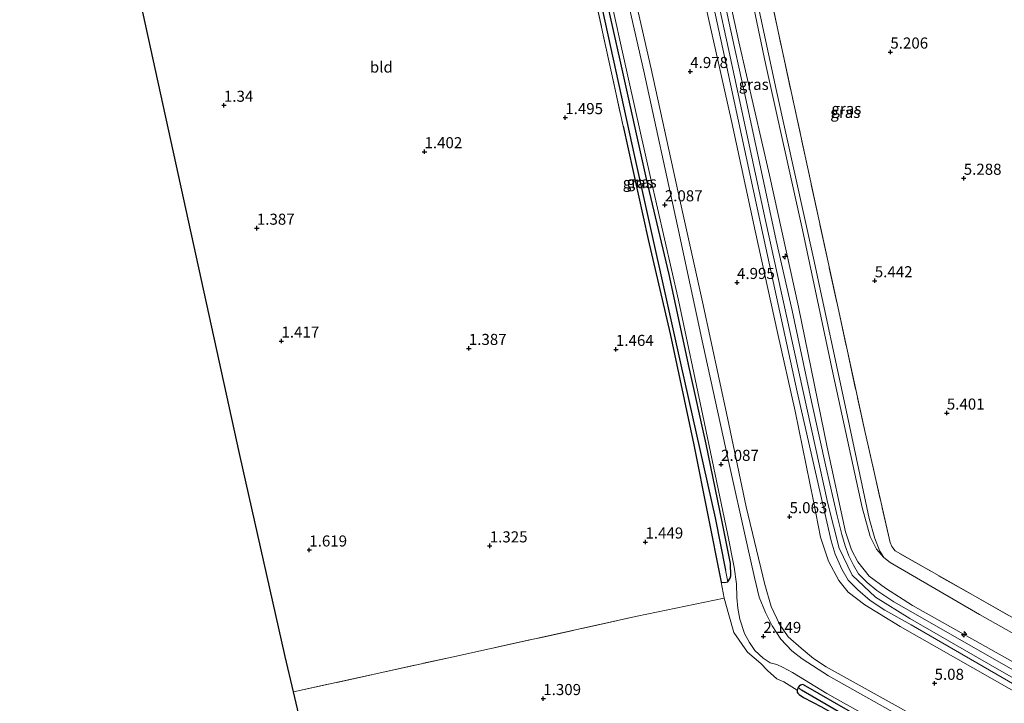
# Model space of a CAD drawing. Units: metres. Extents: x 29998 to 40006, y 381250 to 387503.
# Drawn here: x 34442 to 34664, y 387194 to 387349 of the extents above; entities that cross this region are included whole.
import ezdxf
from ezdxf.enums import TextEntityAlignment as Align

# ---------------------------------------------------------------- set-up
doc = ezdxf.new("R2010")
doc.units = ezdxf.units.M
doc.linetypes.add('IE-TERREINAFSCHEIDING', pattern=[10, 8, -2])
doc.layers.get('0').update_dxf_attribs({"lineweight": 25})
for name, color, linetype, lineweight in [('B-ME-AL-OVERIG-S-B1', 7, 'Continuous', 18), ('B-ME-GW-HOOGTEPUNT-S-B1', 10, 'Continuous', 25), ('B-ME-GW-INSTEEKWATERGANG-L-B1', 10, 'Continuous', 25), ('B-ME-GW-KRUINLIJN-L-B1', 93, 'Continuous', 18), ('B-ME-GW-TEENLIJN-L-B1', 93, 'Continuous', 18), ('B-ME-GW-WATERGANG-GREPPEL-L-B1', 10, 'Continuous', 25), ('B-ME-IE-GRASLAND-GV-B6', 93, 'Continuous', 18), ('B-ME-IE-GRONDWERKLIJN-GROND_INGERICHT-GV-B6', 253, 'Continuous', 18), ('B-ME-IE-HULPGEOMETRIE-L-B1', 53, 'Continuous', 18), ('B-ME-IE-TERREINAFSCHEIDING-RASTERHEKWERK-L-B1', 8, 'IE-TERREINAFSCHEIDING', 18), ('B-ME-KG-KADASTRAAL-OPNAMEDTMGRENS-L-B1', 10, 'Continuous', 25), ('B-ME-VH-VERH_SOORT-BITUMEN-GV-B6', 8, 'IE-TERREINAFSCHEIDING-NATUURLIJK-HOUTWAL', 18)]:
    doc.layers.add(name, color=color, linetype=linetype, lineweight=lineweight)
doc.styles.add('NLCS-ISO', font='NLCS-ISO.TTF')
doc.linetypes.add('IE-TERREINAFSCHEIDING-NATUURLIJK-HOUTWAL', pattern='A,7,-1.5,[67,NLCS.SHX,S=0.75,R=45,X=0,Y=0],-1.5,7,-1.5,[70,NLCS.SHX,S=0.75,R=0,X=0,Y=0],-1.5', length=20)

# ---------------------------------------------------------------- blocks, each defined once
blk = doc.blocks.new('hecto')
for p, q in [((0, 0.625), (-0.625, 0)), ((0, -0.625), (0, 0.625)), ((-0.625, 0), (0.625, 0)), ((0.625, 0), (0, -0.625))]:
    blk.add_line(p, q)
blk = doc.blocks.new('hoogtepunt')
for p, q in [((-0.5, 0), (0.5, 0)), ((0, 0.5), (0, -0.5))]:
    blk.add_line(p, q)

msp = doc.modelspace()

# ---------------------------------------------------------------- linework, layer by layer
at = {"layer": 'B-ME-GW-INSTEEKWATERGANG-L-B1'}
for points in [[(34601.3314, 387221.808, 1.809), (34601.896, 387222.6454, 1.809), (34602.0736, 387223.1724, 1.809), (34601.9799, 387225.9168, 1.809), (34600.0756, 387235.3275, 1.8528), (34596.4688, 387252.8135, 1.8653), (34592.6587, 387270.1406, 1.8778), (34588.1071, 387291.0724, 1.8778), (34583.0327, 387312.6596, 1.8903), (34577.2595, 387338.6989, 1.9028), (34571.4817, 387364.5849, 1.9278), (34566.4924, 387386.967, 1.9278), (34563.5183, 387401.2194, 1.984), (34563.3081, 387401.7377, 1.984), (34562.6467, 387402.0259, 1.984), (34562.297, 387402.0403, 1.984), (34561.8234, 387401.9055, 1.984)], [(34577.7436, 387324.5625, 1.6403), (34583.4198, 387298.974, 1.734), (34588.3596, 387277.7212, 1.709), (34593.6671, 387252.6677, 1.7278), (34599.883, 387221.7335, 1.809), (34600.6581, 387221.6661, 1.7965), (34601.3314, 387221.808, 1.809)], [(34617.2219, 387197.9808, 1.8278), (34617.0099, 387197.347, 1.8215), (34617.0185, 387196.945, 1.809), (34617.1568, 387196.6925, 1.809), (34617.4449, 387196.3772, 1.7153), (34618.4524, 387195.739, 1.659), (34622.479, 387193.5811, 1.6278), (34645.2517, 387180.5381, 1.684), (34654.874, 387174.9236, 1.734), (34655.3616, 387174.9687, 1.7403), (34655.557, 387175.0794, 1.7465), (34655.8253, 387175.3357, 1.759)], [(34655.8253, 387175.3357, 1.759), (34656.0959, 387175.7479, 1.759), (34656.1854, 387176.0682, 1.7965), (34656.1474, 387176.3854, 1.8215), (34656.0521, 387176.6752, 1.8465), (34655.8991, 387176.8852, 1.8715), (34652.2, 387179.2125, 1.8965), (34618.4502, 387198.5924, 1.8403), (34618.1811, 387198.6151, 1.8403), (34617.7306, 387198.5174, 1.8403), (34617.4627, 387198.2942, 1.834), (34617.2219, 387197.9808, 1.8278)]]:
    msp.add_polyline3d(points, dxfattribs=at)
at = {"layer": 'B-ME-GW-KRUINLIJN-L-B1'}
for points in [[(34671.5914, 387449.2398, 7.3055), (34643.2814, 387434.1703, 7.348), (34611.2202, 387418.3789, 7.3565), (34605.5818, 387416.5742, 7.3055), (34597.1596, 387414.5477, 7.331), (34592.2515, 387411.8245, 7.297), (34589.5867, 387407.9395, 7.331), (34588.5916, 387403.444, 7.212), (34589.3709, 387398.0705, 7.2035), (34594.427, 387374.3377, 7.297), (34601.4226, 387342.2791, 7.2885), (34609.8881, 387303.2272, 7.3565), (34617.3757, 387269.1552, 7.3905), (34623.8851, 387239.4318, 7.348), (34626.4665, 387229.3755, 7.3735), (34629.3855, 387223.2721, 7.331), (34634.6667, 387218.3498, 7.4075), (34642.3814, 387213.5478, 7.382), (34662.0765, 387202.2145, 7.4585), (34696.6884, 387182.5465, 7.3735)], [(34670.447, 387201.031, 7.312), (34642.9904, 387216.4356, 7.4082), (34636.8831, 387220.3338, 7.3995), (34633.2615, 387223.0785, 7.417), (34630.6655, 387226.2721, 7.3033), (34629.2342, 387228.9861, 7.3557), (34627.8685, 387233.0625, 7.3207), (34623.7348, 387252.1297, 7.277), (34617.3162, 387283.8045, 7.2333), (34610.737, 387313.4761, 7.2508), (34603.8324, 387343.5428, 7.2333), (34597.1621, 387374.2352, 7.2245)], [(34669.149, 387195.29, 7.326), (34640.232, 387211.6945, 7.3803), (34632.2406, 387216.6315, 7.3648), (34628.5114, 387219.4978, 7.3725), (34626.4196, 387222.0773, 7.357), (34624.042, 387226.4253, 7.357), (34622.2537, 387231.8321, 7.295), (34620.6627, 387240.0148, 7.2407), (34616.5264, 387260.2393, 7.357), (34612.5845, 387278.0106, 7.3027), (34607.5361, 387300.8977, 7.3027), (34602.2638, 387325.3707, 7.233), (34596.3278, 387351.8404, 7.3105)]]:
    msp.add_polyline3d(points, dxfattribs=at)
at = {"layer": 'B-ME-GW-TEENLIJN-L-B1'}
for points in [[(34636.5376, 387227.2947, 5.5015), (34634.8987, 387229.1409, 5.5402), (34633.4442, 387232.0163, 5.5402), (34631.6606, 387238.5896, 5.5635), (34625.0749, 387268.8907, 5.641), (34618.2292, 387301.1299, 5.6255), (34609.8809, 387338.6664, 5.5945), (34602.4312, 387374.2264, 5.5557), (34597.0175, 387397.8162, 5.579), (34596.8925, 387400.1864, 5.5712), (34597.2838, 387402.1682, 5.5945), (34598.0414, 387403.9338, 5.6332), (34599.1111, 387405.8006, 5.703), (34600.8982, 387407.4052, 5.7263), (34603.4684, 387408.8347, 5.7495), (34607.6092, 387410.2304, 5.7108), (34613.7261, 387412.079, 5.6643), (34621.2332, 387415.233, 5.5945), (34641.2475, 387424.4371, 5.6565), (34664.5498, 387436.3443, 5.5867)], [(34657.7865, 387183.5315, 2.0637), (34637.7367, 387194.7523, 2.0095), (34623.5371, 387202.6021, 1.9552), (34620.6851, 387204.4829, 2.0327), (34617.8987, 387206.8553, 1.9552), (34614.9736, 387209.3761, 1.9785), (34613.0036, 387212.2822, 2.0017), (34611.1712, 387216.2122, 2.0792), (34609.6998, 387221.2276, 2.0715), (34605.5071, 387238.6683, 2.0482), (34601.2928, 387258.7532, 2.0405), (34595.6284, 387284.9436, 2.0172), (34590.0994, 387309.9244, 2.0327), (34584.0846, 387337.4621, 2.0095), (34578.4829, 387362.274, 2.1257)]]:
    msp.add_polyline3d(points, dxfattribs=at)
at = {"layer": 'B-ME-GW-WATERGANG-GREPPEL-L-B1'}
msp.add_line((34654.8844, 387176.067, 1.134), (34617.9574, 387197.3308, 0.8903), dxfattribs=at)
msp.add_polyline3d([(34562.3539, 387400.1177, 0.5528), (34570.6963, 387361.6449, 0.5403), (34580.3051, 387317.723, 0.6278), (34590.7883, 387270.7473, 0.6528), (34598.5038, 387236.21, 0.759), (34600.8521, 387224.4184, 0.8903)], dxfattribs=at)
at = {"layer": 'B-ME-IE-GRASLAND-GV-B6'}
for points in [[(34590.0561, 387302.0661, 2.031), (34582.3991, 387336.8999, 1.9885), (34574.8814, 387369.9551, 2.0395), (34568.306, 387399.7436, 2.099), (34568.0792, 387401.8787, 2.1075), (34568.2685, 387403.9131, 2.1245), (34568.7617, 387407.5103, 2.0905), (34569.4686, 387411.1457, 2.0905), (34570.7512, 387414.7363, 2.1245), (34572.2594, 387417.8561, 2.0735), (34574.3317, 387421.427, 2.0735), (34576.9375, 387424.303, 1.9885), (34578.9838, 387426.5054, 1.912), (34582.2451, 387428.7523, 1.878), (34587.0077, 387431.7295, 1.776), (34598.7473, 387437.5754, 1.7675), (34619.1989, 387448.019, 1.81), (34645.3051, 387461.2963, 1.9035), (34666.0731, 387471.9003, 1.8355)], [(34590.0994, 387309.9244, 2.0327), (34584.0846, 387337.4621, 2.0095), (34578.4829, 387362.274, 2.1257), (34573.4813, 387383.9, 2.0405), (34570.7954, 387396.7703, 2.0405), (34570.3037, 387400.9923, 2.1335), (34570.2631, 387404.3637, 2.0792), (34570.74, 387408.2671, 2.0792), (34571.8589, 387412.3785, 2.0482), (34573.302, 387416.2039, 2.0482), (34575.3782, 387420.0322, 2.056), (34578.1105, 387423.3998, 2.0405), (34580.5764, 387425.7511, 2.025), (34583.4153, 387427.9448, 2.025), (34586.8107, 387430.113, 2.0017), (34591.0933, 387432.005, 1.9785), (34597.0009, 387434.8122, 2.0327), (34607.3592, 387439.3682, 2.0327), (34618.602, 387445.1312, 2.1335), (34629.5016, 387450.2484, 2.0637), (34642.2977, 387456.8279, 2.0947), (34653.0825, 387462.5387, 2.0017), (34672.8257, 387472.8956, 1.839)], [(34664.5498, 387436.3443, 5.5867), (34641.2475, 387424.4371, 5.6565), (34621.2332, 387415.233, 5.5945), (34613.7261, 387412.079, 5.6643), (34607.6092, 387410.2304, 5.7108), (34603.4684, 387408.8347, 5.7495), (34600.8982, 387407.4052, 5.7263), (34599.1111, 387405.8006, 5.703), (34598.0414, 387403.9338, 5.6332), (34597.2838, 387402.1682, 5.5945), (34596.8925, 387400.1864, 5.5712), (34597.0175, 387397.8162, 5.579), (34602.4312, 387374.2264, 5.5557), (34609.8809, 387338.6664, 5.5945), (34618.2292, 387301.1299, 5.6255), (34625.0749, 387268.8907, 5.641), (34631.6606, 387238.5896, 5.5635), (34633.4442, 387232.0163, 5.5402), (34634.8987, 387229.1409, 5.5402), (34636.5376, 387227.2947, 5.5015), (34637.9639, 387226.1654, 5.5105), (34658.0848, 387214.4564, 5.7085), (34676.1053, 387204.3177, 5.5105)], [(34570.6963, 387361.6449, 0.5403), (34562.3539, 387400.1177, 0.5528), (34561.8234, 387401.9055, 1.984), (34562.297, 387402.0403, 1.984), (34562.6467, 387402.0259, 1.984), (34563.3081, 387401.7377, 1.984), (34563.5183, 387401.2194, 1.984), (34566.4924, 387386.967, 1.9278), (34571.4817, 387364.5849, 1.9278), (34577.2595, 387338.6989, 1.9028), (34583.0327, 387312.6596, 1.8903), (34588.1071, 387291.0724, 1.8778), (34592.6587, 387270.1406, 1.8778), (34596.4688, 387252.8135, 1.8653), (34600.0756, 387235.3275, 1.8528), (34601.9799, 387225.9168, 1.809), (34602.0736, 387223.1724, 1.809), (34601.896, 387222.6454, 1.809), (34601.3314, 387221.808, 1.809), (34600.8521, 387224.4184, 0.8903), (34598.5038, 387236.21, 0.759), (34590.7883, 387270.7473, 0.6528), (34580.3051, 387317.723, 0.6278), (34570.6963, 387361.6449, 0.5403)], [(34565.8604, 387378.5355, 1.859), (34563.5154, 387386.6055, 1.8465), (34560.7687, 387399.0455, 1.8549), (34560.8963, 387400.44, 1.9653), (34561.1048, 387401.0954, 1.984), (34561.4079, 387401.604, 1.984), (34561.8234, 387401.9055, 1.984), (34562.3539, 387400.1177, 0.5528), (34570.6963, 387361.6449, 0.5403), (34580.3051, 387317.723, 0.6278), (34590.7883, 387270.7473, 0.6528), (34598.5038, 387236.21, 0.759), (34600.8521, 387224.4184, 0.8903), (34601.3314, 387221.808, 1.809), (34600.6581, 387221.6661, 1.7965), (34599.883, 387221.7335, 1.809), (34593.6671, 387252.6677, 1.7278), (34588.3596, 387277.7212, 1.709), (34583.4198, 387298.974, 1.734), (34577.7436, 387324.5625, 1.6403), (34571.1768, 387354.8271, 1.8465), (34565.8604, 387378.5355, 1.859)], [(34593.1708, 387374.419, 7.2755), (34601.1127, 387337.8698, 7.335), (34608.7749, 387302.2613, 7.369), (34616.9624, 387264.6432, 7.352), (34624.6322, 387231.0198, 7.352), (34625.5692, 387227.9998, 7.2585), (34627.0326, 387224.6226, 7.2755), (34628.5219, 387222.1713, 7.2925), (34630.6932, 387219.9636, 7.3095), (34633.4827, 387217.6084, 7.335), (34636.739, 387215.4126, 7.2585), (34642.6718, 387212.0823, 7.335), (34668.91, 387196.88, 7.402)], [(34670.447, 387201.031, 7.312), (34642.9904, 387216.4356, 7.4082), (34636.8831, 387220.3338, 7.3995), (34633.2615, 387223.0785, 7.417), (34630.6655, 387226.2721, 7.3033), (34629.2342, 387228.9861, 7.3557), (34627.8685, 387233.0625, 7.3207), (34623.7348, 387252.1297, 7.277), (34617.3162, 387283.8045, 7.2333), (34610.737, 387313.4761, 7.2508), (34603.8324, 387343.5428, 7.2333), (34597.1621, 387374.2352, 7.2245)], [(34597.1621, 387374.2352, 7.2245), (34603.8324, 387343.5428, 7.2333), (34610.737, 387313.4761, 7.2508), (34617.3162, 387283.8045, 7.2333), (34623.7348, 387252.1297, 7.277), (34627.8685, 387233.0625, 7.3207), (34629.2342, 387228.9861, 7.3557), (34630.6655, 387226.2721, 7.3033), (34633.2615, 387223.0785, 7.417), (34636.8831, 387220.3338, 7.3995), (34642.9904, 387216.4356, 7.4082), (34670.447, 387201.031, 7.312)], [(34603.8318, 387371.9934, 5.4115), (34612.2268, 387332.8321, 5.5105), (34620.703, 387294.8062, 5.4925), (34628.2385, 387259.4299, 5.4835), (34633.2432, 387236.0677, 5.4835), (34634.5208, 387231.5293, 5.5015), (34635.6185, 387228.7363, 5.5015), (34636.5376, 387227.2947, 5.5015), (34634.8987, 387229.1409, 5.5402), (34633.4442, 387232.0163, 5.5402), (34631.6606, 387238.5896, 5.5635), (34625.0749, 387268.8907, 5.641), (34618.2292, 387301.1299, 5.6255), (34609.8809, 387338.6664, 5.5945), (34602.4312, 387374.2264, 5.5557)], [(34652.2, 387179.2125, 1.8965), (34618.4502, 387198.5924, 1.8403), (34618.1811, 387198.6151, 1.8403), (34617.7306, 387198.5174, 1.8403), (34617.4627, 387198.2942, 1.834), (34617.2219, 387197.9808, 1.8278), (34617.0099, 387197.347, 1.8215), (34613.9594, 387199.2214, 2.0715), (34612.3763, 387199.9432, 2.084), (34610.3369, 387201.8202, 2.2465), (34608.7755, 387203.4164, 2.3278), (34605.8186, 387205.964, 2.2778), (34602.733, 387210.3347, 2.2278), (34601.5985, 387214.3537, 2.1778), (34600.5274, 387218.1165, 1.834), (34599.883, 387221.7335, 1.809), (34600.6581, 387221.6661, 1.7965), (34601.3314, 387221.808, 1.809), (34601.896, 387222.6454, 1.809), (34602.0736, 387223.1724, 1.809), (34601.9799, 387225.9168, 1.809), (34600.0756, 387235.3275, 1.8528), (34596.4688, 387252.8135, 1.8653), (34592.6587, 387270.1406, 1.8778), (34588.1071, 387291.0724, 1.8778), (34583.0327, 387312.6596, 1.8903), (34577.2595, 387338.6989, 1.9028), (34571.4817, 387364.5849, 1.9278)], [(34668.933, 387200.077, 7.417), (34638.7935, 387217.2887, 7.485), (34634.9332, 387219.8569, 7.3745), (34632.7827, 387221.632, 7.3745), (34630.8565, 387223.6266, 7.3915), (34629.6614, 387225.5144, 7.3915), (34628.6716, 387227.6257, 7.3915), (34627.8356, 387229.8791, 7.3915), (34627.0946, 387232.4582, 7.3575), (34626.0412, 387236.6394, 7.3575), (34623.5361, 387247.4984, 7.3065), (34620.2509, 387262.4612, 7.2725), (34615.8567, 387282.9353, 7.315), (34612.2889, 387298.7677, 7.3405), (34608.7593, 387315.3038, 7.3235), (34605.3279, 387331.0192, 7.3065), (34601.5045, 387348.4351, 7.4), (34598.1909, 387364.4085, 7.332)], [(34578.4829, 387362.274, 2.1257), (34584.0846, 387337.4621, 2.0095), (34590.0994, 387309.9244, 2.0327), (34595.6284, 387284.9436, 2.0172), (34601.2928, 387258.7532, 2.0405), (34605.5071, 387238.6683, 2.0482), (34609.6998, 387221.2276, 2.0715), (34611.1712, 387216.2122, 2.0792), (34613.0036, 387212.2822, 2.0017), (34614.9736, 387209.3761, 1.9785), (34617.8987, 387206.8553, 1.9552), (34620.6851, 387204.4829, 2.0327), (34623.5371, 387202.6021, 1.9552), (34637.7367, 387194.7523, 2.0095), (34657.7865, 387183.5315, 2.0637)], [(34574.0958, 387357.2402, 2.0395), (34579.1506, 387334.434, 1.9885), (34583.9601, 387312.9302, 1.946), (34590.2275, 387285.3157, 1.946), (34595.7324, 387259.3076, 1.9545), (34601.3244, 387232.6953, 1.98), (34602.7595, 387225.1073, 2.0055), (34603.2855, 387221.3514, 2.0225), (34603.4088, 387218.2313, 2.0225), (34603.6385, 387215.8345, 2.0225), (34604.0609, 387213.392, 2.0225), (34605.1339, 387210.1522, 2.0225), (34606.2816, 387208.0914, 2.082), (34607.4656, 387206.326, 2.116), (34609.3478, 387204.5527, 2.1415), (34610.9468, 387203.4951, 2.15), (34612.4471, 387203.1911, 2.1755), (34613.7173, 387202.5303, 2.15), (34615.9254, 387201.3548, 2.099), (34623.6771, 387196.6037, 1.946), (34642.1203, 387186.2886, 1.9885)], [(34596.3278, 387351.8404, 7.3105), (34602.2638, 387325.3707, 7.233), (34607.5361, 387300.8977, 7.3027), (34612.5845, 387278.0106, 7.3027), (34616.5264, 387260.2393, 7.357), (34620.6627, 387240.0148, 7.2407), (34622.2537, 387231.8321, 7.295), (34624.042, 387226.4253, 7.357), (34626.4196, 387222.0773, 7.357), (34628.5114, 387219.4978, 7.3725), (34632.2406, 387216.6315, 7.3648), (34640.232, 387211.6945, 7.3803), (34669.149, 387195.29, 7.326)], [(34669.149, 387195.29, 7.326), (34640.232, 387211.6945, 7.3803), (34632.2406, 387216.6315, 7.3648), (34628.5114, 387219.4978, 7.3725), (34626.4196, 387222.0773, 7.357), (34624.042, 387226.4253, 7.357), (34622.2537, 387231.8321, 7.295), (34620.6627, 387240.0148, 7.2407), (34616.5264, 387260.2393, 7.357), (34612.5845, 387278.0106, 7.3027), (34607.5361, 387300.8977, 7.3027), (34602.2638, 387325.3707, 7.233), (34596.3278, 387351.8404, 7.3105)], [(34672.055, 387175.929, 2.185), (34657.7865, 387183.5315, 2.0637), (34637.7367, 387194.7523, 2.0095), (34623.5371, 387202.6021, 1.9552), (34620.6851, 387204.4829, 2.0327), (34617.8987, 387206.8553, 1.9552), (34614.9736, 387209.3761, 1.9785), (34613.0036, 387212.2822, 2.0017), (34611.1712, 387216.2122, 2.0792), (34609.6998, 387221.2276, 2.0715), (34605.5071, 387238.6683, 2.0482), (34601.2928, 387258.7532, 2.0405), (34595.6284, 387284.9436, 2.0172), (34590.0994, 387309.9244, 2.0327)], [(34672.496, 387172.995, 2.162), (34642.739, 387190.0723, 2.065), (34624.0684, 387200.6342, 2.082), (34618.1613, 387204.4203, 2.0395), (34615.8276, 387206.2727, 2.065), (34613.2793, 387208.8552, 2.031), (34611.3614, 387211.8717, 2.048), (34609.8568, 387214.8491, 2.1415), (34608.4432, 387218.3333, 2.0735), (34607.3558, 387222.7873, 1.9715), (34605.692, 387230.1724, 1.997), (34601.4198, 387249.3999, 2.014), (34595.7577, 387275.484, 2.048), (34590.0561, 387302.0661, 2.031)], [(34654.874, 387174.9236, 1.734), (34645.2517, 387180.5381, 1.684), (34622.479, 387193.5811, 1.6278), (34618.4524, 387195.739, 1.659), (34617.4449, 387196.3772, 1.7153), (34617.1568, 387196.6925, 1.809), (34617.0185, 387196.945, 1.809), (34617.0099, 387197.347, 1.8215), (34617.2219, 387197.9808, 1.8278), (34617.9574, 387197.3308, 0.8903), (34654.8844, 387176.067, 1.134), (34655.8253, 387175.3357, 1.759), (34655.557, 387175.0794, 1.7465), (34655.3616, 387174.9687, 1.7403), (34654.874, 387174.9236, 1.734)], [(34654.8844, 387176.067, 1.134), (34617.9574, 387197.3308, 0.8903), (34617.2219, 387197.9808, 1.8278), (34617.4627, 387198.2942, 1.834), (34617.7306, 387198.5174, 1.8403), (34618.1811, 387198.6151, 1.8403), (34618.4502, 387198.5924, 1.8403), (34652.2, 387179.2125, 1.8965), (34655.8991, 387176.8852, 1.8715), (34656.0521, 387176.6752, 1.8465), (34656.1474, 387176.3854, 1.8215), (34656.1854, 387176.0682, 1.7965), (34656.0959, 387175.7479, 1.759), (34655.8253, 387175.3357, 1.759), (34654.8844, 387176.067, 1.134)]]:
    msp.add_polyline3d(points, dxfattribs=at)
at = {"layer": 'B-ME-IE-GRONDWERKLIJN-GROND_INGERICHT-GV-B6'}
for points in [[(34491.2965, 387250.7347, 1.2697), (34467.2175, 387360.6164, 1.4837)], [(34571.1768, 387354.8271, 1.8465), (34577.7436, 387324.5625, 1.6403), (34583.4198, 387298.974, 1.734), (34588.3596, 387277.7212, 1.709), (34593.6671, 387252.6677, 1.7278), (34599.883, 387221.7335, 1.809), (34600.5274, 387218.1165, 1.834), (34580.9196, 387214.0157, 1.2653), (34539.1159, 387204.8327, 1.2528), (34503.4771, 387196.9581, 1.2528), (34501.5938, 387204.9429, 1.1462), (34491.2965, 387250.7347, 1.2697)], [(34505.5831, 387188.0292, 1.5337), (34503.4771, 387196.9581, 1.2528), (34539.1159, 387204.8327, 1.2528), (34580.9196, 387214.0157, 1.2653), (34600.5274, 387218.1165, 1.834), (34601.5985, 387214.3537, 2.1778), (34602.733, 387210.3347, 2.2278), (34605.8186, 387205.964, 2.2778), (34608.7755, 387203.4164, 2.3278), (34610.3369, 387201.8202, 2.2465), (34612.3763, 387199.9432, 2.084), (34613.9594, 387199.2214, 2.0715), (34617.0099, 387197.347, 1.8215), (34617.0185, 387196.945, 1.809), (34617.1568, 387196.6925, 1.809), (34617.4449, 387196.3772, 1.7153), (34618.4524, 387195.739, 1.659), (34622.479, 387193.5811, 1.6278)]]:
    msp.add_polyline3d(points, dxfattribs=at)
at = {"layer": 'B-ME-IE-HULPGEOMETRIE-L-B1'}
for p, q in [((34600.8521, 387224.4184, 0.8903), (34601.3314, 387221.808, 1.809)), ((34617.9574, 387197.3308, 0.8903), (34617.2219, 387197.9808, 1.8278))]:
    msp.add_line(p, q, dxfattribs=at)
at = {"layer": 'B-ME-IE-TERREINAFSCHEIDING-RASTERHEKWERK-L-B1'}
for points in [[(34690.6242, 387199.4701, 5.5033), (34639.0654, 387228.7636, 5.5033), (34638.3311, 387229.7951, 5.5033), (34637.9553, 387230.6784, 5.5033), (34632.2911, 387255.4526, 5.5393), (34621.8595, 387303.5818, 5.5393), (34611.3016, 387352.4654, 5.4853), (34602.0254, 387393.8286, 5.5393), (34657.8703, 387426.1417, 5.3233), (34692.5228, 387446.1311, 5.3233), (34702.7675, 387451.8691, 5.3233), (34730.4029, 387470.8249, 5.3413), (34753.8522, 387486.8761, 5.2783), (34776.213, 387500, 5.2783)], [(34543.1077, 387478.4981, 1.7278), (34543.5914, 387476.6156, 1.6778), (34545.5991, 387468.3443, 1.759), (34548.8377, 387455.2363, 1.8028), (34552.4124, 387435.8014, 1.7715), (34555.9078, 387420.7365, 1.8373), (34557.3924, 387414.3376, 1.8653), (34560.7687, 387399.0455, 1.8549), (34563.5154, 387386.6055, 1.8465), (34565.8604, 387378.5355, 1.859), (34571.1768, 387354.8271, 1.8465), (34577.7436, 387324.5625, 1.6403)], [(34617.0099, 387197.347, 1.8215), (34613.9594, 387199.2214, 2.0715), (34612.3763, 387199.9432, 2.084), (34610.3369, 387201.8202, 2.2465), (34608.7755, 387203.4164, 2.3278), (34605.8186, 387205.964, 2.2778), (34602.733, 387210.3347, 2.2278), (34601.5985, 387214.3537, 2.1778), (34600.5274, 387218.1165, 1.834), (34599.883, 387221.7335, 1.809)], [(34503.4771, 387196.9581, 1.2528), (34539.1159, 387204.8327, 1.2528), (34580.9196, 387214.0157, 1.2653)]]:
    msp.add_polyline3d(points, dxfattribs=at)
at = {"layer": 'B-ME-KG-KADASTRAAL-OPNAMEDTMGRENS-L-B1'}
msp.add_polyline3d([(34692.8261, 387037.5605, 1.6714), (34631.3288, 387072.517, 1.6527), (34606.4663, 387086.9247, 1.2462), (34579.0887, 387103.353, 1.1462), (34554.9495, 387117.4291, 1.4372), (34544.6051, 387125.4593, 1.4062), (34526.1764, 387146.2722, 1.5302), (34513.3465, 387167.1956, 1.4062), (34505.5831, 387188.0292, 1.5337), (34503.4771, 387196.9581, 1.2528), (34501.5938, 387204.9429, 1.1462), (34491.2965, 387250.7347, 1.2697), (34467.2175, 387360.6164, 1.4837), (34445.0845, 387456.8476, 1.3889), (34441.725, 387471.4542, 1.6767), (34493.2218, 387500, 1.3816)], dxfattribs=at)
at = {"layer": 'B-ME-VH-VERH_SOORT-BITUMEN-GV-B6'}
for points in [[(34676.1053, 387204.3177, 5.5105), (34658.0848, 387214.4564, 5.7085), (34637.9639, 387226.1654, 5.5105), (34636.5376, 387227.2947, 5.5015), (34635.6185, 387228.7363, 5.5015), (34634.5208, 387231.5293, 5.5015), (34633.2432, 387236.0677, 5.4835), (34628.2385, 387259.4299, 5.4835), (34620.703, 387294.8062, 5.4925), (34612.2268, 387332.8321, 5.5105), (34603.8318, 387371.9934, 5.4115), (34597.8148, 387398.8475, 5.4745), (34612.0084, 387405.5385, 5.2765), (34615.7756, 387405.7102, 5.3575), (34662.7465, 387432.6149, 5.3665), (34696.7052, 387452.0712, 5.2765)], [(34692.5228, 387446.1311, 5.3233), (34657.8703, 387426.1417, 5.3233), (34602.0254, 387393.8286, 5.5393), (34611.3016, 387352.4654, 5.4853), (34621.8595, 387303.5818, 5.5393), (34632.2911, 387255.4526, 5.5393), (34637.9553, 387230.6784, 5.5033), (34638.3311, 387229.7951, 5.5033), (34639.0654, 387228.7636, 5.5033), (34690.6242, 387199.4701, 5.5033)], [(34690.6242, 387199.4701, 5.5033), (34639.0654, 387228.7636, 5.5033), (34638.3311, 387229.7951, 5.5033), (34637.9553, 387230.6784, 5.5033), (34632.2911, 387255.4526, 5.5393), (34621.8595, 387303.5818, 5.5393), (34611.3016, 387352.4654, 5.4853), (34602.0254, 387393.8286, 5.5393), (34657.8703, 387426.1417, 5.3233), (34692.5228, 387446.1311, 5.3233)], [(34668.91, 387196.88, 7.402), (34642.6718, 387212.0823, 7.335), (34636.739, 387215.4126, 7.2585), (34633.4827, 387217.6084, 7.335), (34630.6932, 387219.9636, 7.3095), (34628.5219, 387222.1713, 7.2925), (34627.0326, 387224.6226, 7.2755), (34625.5692, 387227.9998, 7.2585), (34624.6322, 387231.0198, 7.352), (34616.9624, 387264.6432, 7.352), (34608.7749, 387302.2613, 7.369), (34601.1127, 387337.8698, 7.335), (34593.1708, 387374.419, 7.2755)], [(34574.8814, 387369.9551, 2.0395), (34582.3991, 387336.8999, 1.9885), (34590.0561, 387302.0661, 2.031), (34595.7577, 387275.484, 2.048), (34601.4198, 387249.3999, 2.014), (34605.692, 387230.1724, 1.997), (34607.3558, 387222.7873, 1.9715), (34608.4432, 387218.3333, 2.0735), (34609.8568, 387214.8491, 2.1415), (34611.3614, 387211.8717, 2.048), (34613.2793, 387208.8552, 2.031), (34615.8276, 387206.2727, 2.065), (34618.1613, 387204.4203, 2.0395), (34624.0684, 387200.6342, 2.082), (34642.739, 387190.0723, 2.065)], [(34598.1909, 387364.4085, 7.332), (34601.5045, 387348.4351, 7.4), (34605.3279, 387331.0192, 7.3065), (34608.7593, 387315.3038, 7.3235), (34612.2889, 387298.7677, 7.3405), (34615.8567, 387282.9353, 7.315), (34620.2509, 387262.4612, 7.2725), (34623.5361, 387247.4984, 7.3065), (34626.0412, 387236.6394, 7.3575), (34627.0946, 387232.4582, 7.3575), (34627.8356, 387229.8791, 7.3915), (34628.6716, 387227.6257, 7.3915), (34629.6614, 387225.5144, 7.3915), (34630.8565, 387223.6266, 7.3915), (34632.7827, 387221.632, 7.3745), (34634.9332, 387219.8569, 7.3745), (34638.7935, 387217.2887, 7.485), (34668.933, 387200.077, 7.417)], [(34642.1203, 387186.2886, 1.9885), (34623.6771, 387196.6037, 1.946), (34615.9254, 387201.3548, 2.099), (34613.7173, 387202.5303, 2.15), (34612.4471, 387203.1911, 2.1755), (34610.9468, 387203.4951, 2.15), (34609.3478, 387204.5527, 2.1415), (34607.4656, 387206.326, 2.116), (34606.2816, 387208.0914, 2.082), (34605.1339, 387210.1522, 2.0225), (34604.0609, 387213.392, 2.0225), (34603.6385, 387215.8345, 2.0225), (34603.4088, 387218.2313, 2.0225), (34603.2855, 387221.3514, 2.0225), (34602.7595, 387225.1073, 2.0055), (34601.3244, 387232.6953, 1.98), (34595.7324, 387259.3076, 1.9545), (34590.2275, 387285.3157, 1.946), (34583.9601, 387312.9302, 1.946), (34579.1506, 387334.434, 1.9885), (34574.0958, 387357.2402, 2.0395)]]:
    msp.add_polyline3d(points, dxfattribs=at)

# ---------------------------------------------------------------- block references
at = {"layer": 'B-ME-AL-OVERIG-S-B1', "rotation": 90}
for p in [(34614.3048, 387295.1435, 7.118), (34654.6332, 387209.9496, 7.2285)]:
    msp.add_blockref('hecto', p, dxfattribs=at)
at = {"layer": 'B-ME-GW-HOOGTEPUNT-S-B1', "rotation": 90}
for p in [(34638.0017, 387341.2417, 5.2063), (34638.0017, 387341.2417, 5.2063), (34592.8912, 387336.8605, 4.9783), (34592.8912, 387336.8605, 4.9783), (34487.7618, 387329.2442, 1.34), (34487.7618, 387329.2442, 1.34), (34564.7185, 387326.4631, 1.495), (34564.7185, 387326.4631, 1.495), (34532.9773, 387318.7721, 1.402), (34532.9773, 387318.7721, 1.402), (34654.5509, 387312.7869, 5.2883), (34654.5509, 387312.7869, 5.2883), (34587.1576, 387306.7981, 2.0867), (34587.1576, 387306.7981, 2.0867), (34495.1928, 387301.5283, 1.3865), (34495.1928, 387301.5283, 1.3865), (34603.4363, 387289.2937, 4.9953), (34603.4363, 387289.2937, 4.9953), (34634.4933, 387289.674, 5.4421), (34634.4933, 387289.674, 5.4421), (34500.7328, 387276.0783, 1.4175), (34500.7328, 387276.0783, 1.4175), (34542.9768, 387274.418, 1.3865), (34542.9768, 387274.418, 1.3865), (34576.1427, 387274.1983, 1.464), (34576.1427, 387274.1983, 1.464), (34650.7363, 387259.8433, 5.4011), (34650.7363, 387259.8433, 5.4011), (34599.8423, 387248.2781, 2.0867), (34599.8423, 387248.2781, 2.0867), (34615.2836, 387236.4813, 5.0633), (34615.2836, 387236.4813, 5.0633), (34582.7902, 387230.7706, 1.4485), (34582.7902, 387230.7706, 1.4485), (34507.012, 387228.9743, 1.619), (34507.012, 387228.9743, 1.619), (34547.6979, 387229.9035, 1.3245), (34547.6979, 387229.9035, 1.3245), (34609.3923, 387209.4878, 2.1487), (34609.3923, 387209.4878, 2.1487), (34647.9715, 387198.9167, 5.0803), (34647.9715, 387198.9167, 5.0803), (34559.7596, 387195.4746, 1.309), (34559.7596, 387195.4746, 1.309)]:
    msp.add_blockref('hoogtepunt', p, dxfattribs=at)

# ---------------------------------------------------------------- texts
at = {"layer": 'B-ME-GW-HOOGTEPUNT-S-B1', "ltscale": 0.2, "style": 'NLCS-ISO'}
for s, p in [('5.206', (34638.0017, 387341.2417, 5.2063)), ('5.206', (34638.0017, 387341.2417, 5.2063)), ('4.978', (34592.8912, 387336.8605, 4.9783)), ('4.978', (34592.8912, 387336.8605, 4.9783)), ('1.34', (34487.7618, 387329.2442, 1.34)), ('1.34', (34487.7618, 387329.2442, 1.34)), ('1.495', (34564.7185, 387326.4631, 1.495)), ('1.495', (34564.7185, 387326.4631, 1.495)), ('1.402', (34532.9773, 387318.7721, 1.402)), ('1.402', (34532.9773, 387318.7721, 1.402)), ('5.288', (34654.5509, 387312.7869, 5.2883)), ('5.288', (34654.5509, 387312.7869, 5.2883)), ('2.087', (34587.1576, 387306.7981, 2.0867)), ('2.087', (34587.1576, 387306.7981, 2.0867)), ('1.387', (34495.1928, 387301.5283, 1.3865)), ('1.387', (34495.1928, 387301.5283, 1.3865)), ('4.995', (34603.4363, 387289.2937, 4.9953)), ('4.995', (34603.4363, 387289.2937, 4.9953)), ('5.442', (34634.4933, 387289.674, 5.4421)), ('5.442', (34634.4933, 387289.674, 5.4421)), ('1.417', (34500.7328, 387276.0783, 1.4175)), ('1.417', (34500.7328, 387276.0783, 1.4175)), ('1.387', (34542.9768, 387274.418, 1.3865)), ('1.387', (34542.9768, 387274.418, 1.3865)), ('1.464', (34576.1427, 387274.1983, 1.464)), ('1.464', (34576.1427, 387274.1983, 1.464)), ('5.401', (34650.7363, 387259.8433, 5.4011)), ('5.401', (34650.7363, 387259.8433, 5.4011)), ('2.087', (34599.8423, 387248.2781, 2.0867)), ('2.087', (34599.8423, 387248.2781, 2.0867)), ('5.063', (34615.2836, 387236.4813, 5.0633)), ('5.063', (34615.2836, 387236.4813, 5.0633)), ('1.449', (34582.7902, 387230.7706, 1.4485)), ('1.449', (34582.7902, 387230.7706, 1.4485)), ('1.619', (34507.012, 387228.9743, 1.619)), ('1.619', (34507.012, 387228.9743, 1.619)), ('1.325', (34547.6979, 387229.9035, 1.3245)), ('1.325', (34547.6979, 387229.9035, 1.3245)), ('2.149', (34609.3923, 387209.4878, 2.1487)), ('2.149', (34609.3923, 387209.4878, 2.1487)), ('5.08', (34647.9715, 387198.9167, 5.0803)), ('5.08', (34647.9715, 387198.9167, 5.0803)), ('1.309', (34559.7596, 387195.4746, 1.309)), ('1.309', (34559.7596, 387195.4746, 1.309))]:
    msp.add_text(s, height=2.5, dxfattribs=at).set_placement(p, align=Align.BOTTOM_LEFT)
at = {"layer": 'B-ME-IE-GRASLAND-GV-B6', "ltscale": 0.2, "style": 'NLCS-ISO'}
for p in [(34607.2095, 387333.949), (34628.0993, 387328.4749), (34627.836, 387327.6332), (34581.05, 387311.7858), (34581.9485, 387311.9241)]:
    msp.add_text('gras', height=2.5, dxfattribs=at).set_placement(p, align=Align.MIDDLE_CENTER)
at = {"layer": 'B-ME-IE-GRONDWERKLIJN-GROND_INGERICHT-GV-B6', "ltscale": 0.2, "style": 'NLCS-ISO'}
msp.add_text('bld', height=2.5, dxfattribs=at).set_placement((34523.2597, 387337.8557), align=Align.MIDDLE_CENTER)

doc.saveas('drawing.dxf')
